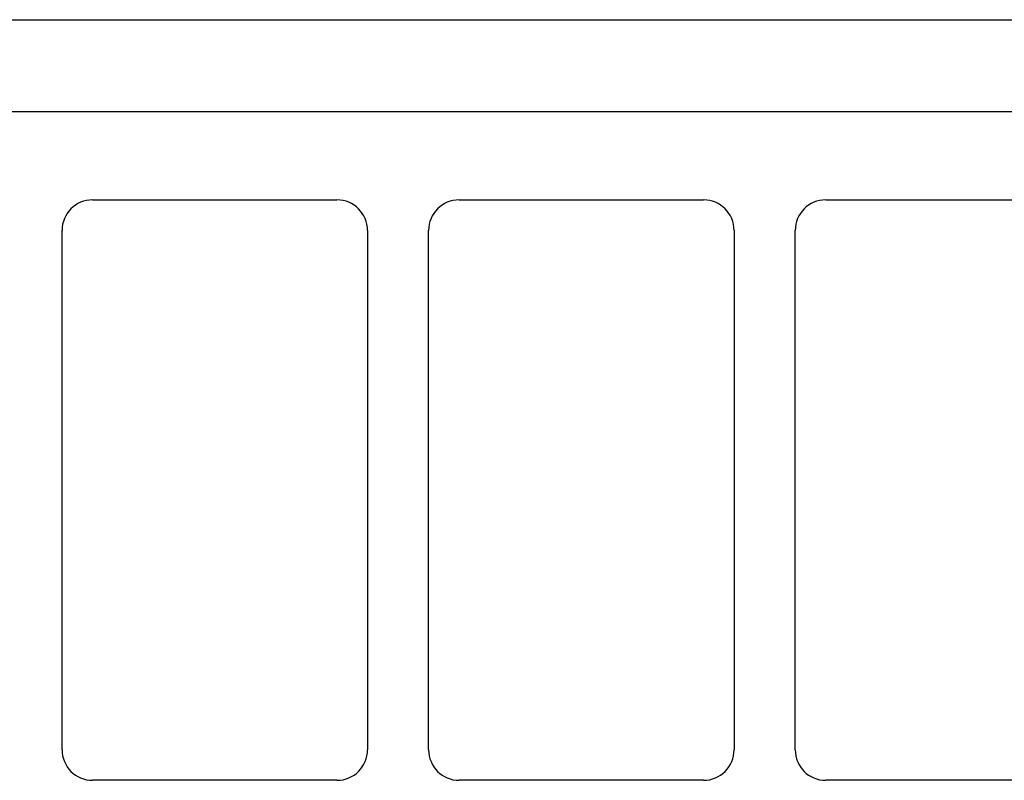
# Model space of a CAD drawing. Extents: x 57 to 531, y 57 to 384.
# Drawn here: x 233 to 249, y 90 to 102 of the extents above; entities that cross this region are included whole.
import ezdxf

# ---------------------------------------------------------------- set-up
doc = ezdxf.new("R2010")
doc.units = 0
doc.layers.get('0').update_dxf_attribs({"linetype": 'CONTINUOUS'})

msp = doc.modelspace()

# ---------------------------------------------------------------- linework, layer by layer
at = {"color": 7, "linetype": 'CONTINUOUS'}
for p, q in [((172.8893, 102.0159), (263.3893, 102.0159)), ((172.8893, 100.5159), (263.3893, 100.5159)), ((234.1393, 99.0659), (238.1393, 99.0659)), ((240.1393, 99.0659), (244.1393, 99.0659)), ((246.1393, 99.0659), (250.1393, 99.0659)), ((233.6393, 90.0659), (233.6393, 98.5659)), ((238.6393, 98.5659), (238.6393, 90.0659)), ((239.6393, 90.0659), (239.6393, 98.5659)), ((244.6393, 98.5659), (244.6393, 90.0659)), ((245.6393, 90.0659), (245.6393, 98.5659)), ((238.1393, 89.5659), (234.1393, 89.5659)), ((244.1393, 89.5659), (240.1393, 89.5659)), ((250.1393, 89.5659), (246.1393, 89.5659))]:
    msp.add_line(p, q, dxfattribs=at)
for centre, start, end in [((234.1393, 98.5659), 90, 180), ((238.1393, 98.5659), 0, 90), ((240.1393, 98.5659), 90, 180), ((244.1393, 98.5659), 0, 90), ((246.1393, 98.5659), 90, 180), ((234.1393, 90.0659), 180, 270), ((238.1393, 90.0659), 270, 0), ((240.1393, 90.0659), 180, 270), ((244.1393, 90.0659), 270, 0), ((246.1393, 90.0659), 180, 270)]:
    msp.add_arc(centre, 0.5, start, end, dxfattribs=at)

doc.saveas('drawing.dxf')
